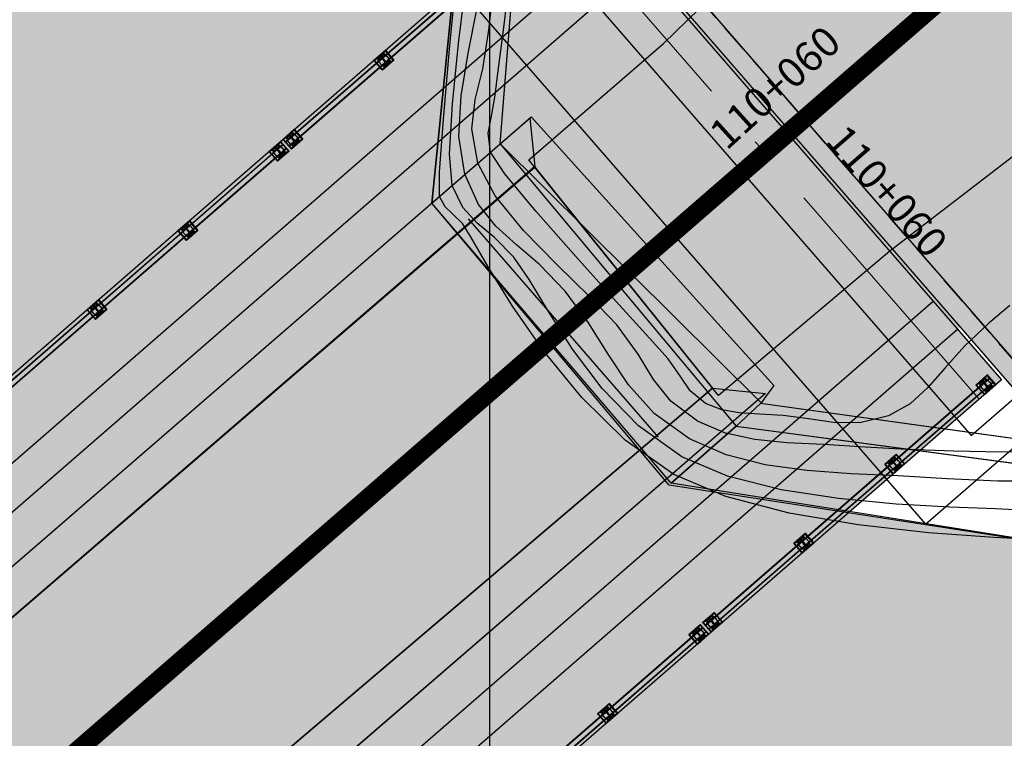
# Model space of a CAD drawing. Units: metres. Extents: x 506124 to 636270, y 8867355 to 9298828.
# Drawn here: x 506474 to 506487, y 8867700 to 8867710 of the extents above; entities that cross this region are included whole.
import ezdxf

# ---------------------------------------------------------------- set-up
doc = ezdxf.new("R2010")
doc.units = ezdxf.units.M
doc.header["$LTSCALE"] = 15
for name, pattern in [('ACAD_ISO10W100', [18, 12, -3, 0, -3]), ('CENTER', [2, 1.25, -0.25, 0.25, -0.25]), ('DASHDOT', [25.4, 12.7, -6.35, 0, -6.35]), ('DASHED', [0.75, 0.5, -0.25]), ('HIDDEN', [0.375, 0.25, -0.125])]:
    doc.linetypes.add(name, pattern=pattern)
for name, color, linetype in [('1-ESTRIBO', 4, 'Continuous'), ('1-Losa (Superestructura)', 30, 'Continuous'), ('1-Sombreasdo Solido', 254, 'Continuous'), ('21C', 1, 'Continuous'), ('_LOSA', 3, 'Continuous'), ('A-Baranda Metalica', 53, 'Continuous'), ('A-ESTRIBO', 3, 'Continuous'), ('A-Textos', 7, 'Continuous'), ('A-TEXTOS-NOTAS-INDEMAT', 7, 'Continuous'), ('AA_Borde_Rio', 150, 'Continuous'), ('AA_Carretera', 1, 'Continuous'), ('AA_EPB', 6, 'Continuous'), ('AA_EPF', 4, 'Continuous'), ('AA_Puente', 1, 'Continuous'), ('C-ROAD-STAN-MAJR', 11, 'Continuous'), ('CONCRETO', 3, 'Continuous'), ('COORD_LIN', 8, 'Continuous'), ('EJE', 8, 'DASHDOT'), ('Ejes', 1, 'DASHDOT'), ('GAP_PRESA 4609 Y BANQUETA TOTAL', 200, 'CENTER'), ('GAP_TOPO_Curva-Indice (M)', 15, 'Continuous'), ('GAP_TOPO_Curva-Intermedia (M)', 33, 'Continuous'), ('LINEA-08', 251, 'Continuous'), ('RIO', 153, 'Continuous')]:
    doc.layers.add(name, color=color, linetype=linetype)
for name, color, linetype, lineweight in [('A-fierro', 5, 'Continuous', 40), ('baranda', 3, 'Continuous', 5), ('EJE_LINEA', 1, 'Continuous', 40)]:
    doc.layers.add(name, color=color, linetype=linetype, lineweight=lineweight)
doc.layers.get('A-Textos').off()
doc.styles.add('200-NOTAS', font='romans.shx', dxfattribs={"height": 0.4})
pattern_1 = [(315, (506998.549561, 8868369.89023), (0.00441941738, 0.00441941738), [])]
pattern_2 = [(315, (507000.176215, 8868369.89023), (0.00441941738, 0.00441941738), [])]
pattern_3 = [(315, (507001.803114, 8868369.890231), (0.00441941738, 0.00441941738), [])]
pattern_4 = [(315, (507002.050719, 8868369.890252), (0.00441941738, 0.00441941738), [])]
pattern_5 = [(315, (507003.6774254, 8868369.89023), (0.00441941738, 0.00441941738), [])]
pattern_6 = [(315, (507005.3040794, 8868369.89023), (0.00441941738, 0.00441941738), [])]
pattern_7 = [(315, (507006.930978, 8868369.890231), (0.00441941738, 0.00441941738), [])]

# ---------------------------------------------------------------- blocks, each defined once
blk = doc.blocks.new('A$C14E16519')
at = {"layer": 'AA_EPB', "color": 5, "elevation": -218.199, "flags": 128}
for points in [[(23.096, 24.429), (26.369, 20.806), (26.194, 20.572), (22.675, 24.064)], [(25.857, 20.257), (31.746, 19.473), (31.829, 19.781), (26.189, 20.564)]]:
    blk.add_lwpolyline(points, close=True, dxfattribs=at)
at = {"layer": 'AA_EPF', "color": 5, "elevation": -218.199, "flags": 128}
for points in [[(21.754, 23.266), (22.675, 24.064), (23.084, 29.182), (22.771, 28.918), (22.262, 28.315)], [(22.675, 24.064), (25.857, 20.257), (24.982, 19.488), (21.754, 23.266)], [(24.982, 19.488), (25.857, 20.257), (31.746, 19.473), (31.58, 18.436)]]:
    blk.add_lwpolyline(points, close=True, dxfattribs=at)
at = {"layer": 'AA_Puente', "color": 5, "elevation": -218.199, "flags": 128}
for points in [[(23.075, 24.412), (23.144, 23.757), (14.44, 16.252), (6.043, 8.99), (5.676, 9.345)], [(23.144, 23.748), (25.539, 20.772), (16.621, 13.183), (8.566, 6.078), (6.043, 8.99), (14.44, 16.252)], [(8.981, 5.785), (8.566, 6.078), (16.621, 13.183), (25.539, 20.772), (26.254, 20.697), (17.029, 12.73)]]:
    blk.add_lwpolyline(points, close=True, dxfattribs=at)
blk = doc.blocks.new('PLANTA BARANDA')
at = {"layer": '1-Sombreasdo Solido', "linetype": 'Continuous', "lineweight": -2}
h = blk.add_hatch(dxfattribs=at)
h.set_pattern_fill('ANSI31', color=1, scale=0.0025)
h.set_pattern_definition([(44.99999999314, (133410.186995, 470145.1083785), (-0.005612660074996, 0.00561266007634), [])])
h.paths.add_polyline_path([(506937.583, 8867892.201), (506942.663, 8867892.201), (506942.663, 8867892.196), (506937.583, 8867892.196)])
h = blk.add_hatch(dxfattribs=at)
h.set_pattern_fill('ANSI31', color=1, scale=0.0025)
h.set_pattern_definition([(44.99999999314, (133415.31486, 470145.1083785), (-0.005612660074996, 0.00561266007634), [])])
h.paths.add_polyline_path([(506942.711, 8867892.201), (506947.791, 8867892.201), (506947.791, 8867892.196), (506942.711, 8867892.196)])
h = blk.add_hatch(dxfattribs=at)
h.set_pattern_fill('ANSI31', color=1, scale=0.0025)
h.set_pattern_definition([(44.99999999314, (133410.186995, 470145.0383784), (-0.005612660074996, 0.00561266007634), [])])
h.paths.add_polyline_path([(506937.583, 8867892.131), (506942.663, 8867892.131), (506942.663, 8867892.126), (506937.583, 8867892.126)])
h = blk.add_hatch(dxfattribs=at)
h.set_pattern_fill('ANSI31', color=1, scale=0.0025)
h.set_pattern_definition([(44.99999999314, (133415.31486, 470145.0383784), (-0.005612660074996, 0.00561266007634), [])])
h.paths.add_polyline_path([(506942.711, 8867892.131), (506947.791, 8867892.131), (506947.791, 8867892.126), (506942.711, 8867892.126)])
at = {"layer": 'LINEA-08'}
h = blk.add_hatch(dxfattribs=at)
h.set_pattern_fill('ANSI31', color=256, scale=0.05, angle=360, style=0)
h.set_pattern_definition([(45, (506998.549561, 8868369.89023), (-0.00441941738, 0.00441941738), [])])
h.paths.add_polyline_path([(506939.312, 8867892.21), (506939.312, 8867892.201), (506939.37, 8867892.201), (506939.37, 8867892.21)])
h.paths.add_polyline_path([(506939.302, 8867892.21), (506939.302, 8867892.201), (506939.312, 8867892.201), (506939.312, 8867892.21)])
h.paths.add_polyline_path([(506939.245, 8867892.21), (506939.245, 8867892.201), (506939.302, 8867892.201), (506939.302, 8867892.21)])
h = blk.add_hatch(dxfattribs=at)
h.set_pattern_fill('ANSI31', color=256, scale=0.05, angle=360, style=0)
h.set_pattern_definition([(45, (507000.176215, 8868369.89023), (-0.00441941738, 0.00441941738), [])])
h.paths.add_polyline_path([(506940.939, 8867892.21), (506940.939, 8867892.201), (506940.996, 8867892.201), (506940.996, 8867892.21)])
h.paths.add_polyline_path([(506940.929, 8867892.21), (506940.929, 8867892.201), (506940.939, 8867892.201), (506940.939, 8867892.21)])
h.paths.add_polyline_path([(506940.871, 8867892.21), (506940.871, 8867892.201), (506940.929, 8867892.201), (506940.929, 8867892.21)])
h = blk.add_hatch(dxfattribs=at)
h.set_pattern_fill('ANSI31', color=256, scale=0.05, angle=360, style=0)
h.set_pattern_definition([(45, (507001.803114, 8868369.890231), (-0.00441941738, 0.00441941738), [])])
h.paths.add_polyline_path([(506942.565, 8867892.21), (506942.565, 8867892.201), (506942.623, 8867892.201), (506942.623, 8867892.21)])
h.paths.add_polyline_path([(506942.556, 8867892.21), (506942.556, 8867892.201), (506942.565, 8867892.201), (506942.565, 8867892.21)])
h.paths.add_polyline_path([(506942.498, 8867892.21), (506942.498, 8867892.201), (506942.556, 8867892.201), (506942.556, 8867892.21)])
h = blk.add_hatch(dxfattribs=at)
h.set_pattern_fill('ANSI31', color=256, scale=0.05, angle=360, style=0)
h.set_pattern_definition([(45, (507002.050719, 8868369.890252), (-0.00441941738, 0.00441941738), [])])
h.paths.add_polyline_path([(506942.813, 8867892.21), (506942.813, 8867892.201), (506942.871, 8867892.201), (506942.871, 8867892.21)])
h.paths.add_polyline_path([(506942.804, 8867892.21), (506942.804, 8867892.201), (506942.813, 8867892.201), (506942.813, 8867892.21)])
h.paths.add_polyline_path([(506942.746, 8867892.21), (506942.746, 8867892.201), (506942.804, 8867892.201), (506942.804, 8867892.21)])
h = blk.add_hatch(dxfattribs=at)
h.set_pattern_fill('ANSI31', color=256, scale=0.05, angle=360, style=0)
h.set_pattern_definition([(45, (507003.6774254, 8868369.89023), (-0.00441941738, 0.00441941738), [])])
h.paths.add_polyline_path([(506944.44, 8867892.21), (506944.44, 8867892.201), (506944.497, 8867892.201), (506944.497, 8867892.21)])
h.paths.add_polyline_path([(506944.43, 8867892.21), (506944.43, 8867892.201), (506944.44, 8867892.201), (506944.44, 8867892.21)])
h.paths.add_polyline_path([(506944.372, 8867892.21), (506944.372, 8867892.201), (506944.43, 8867892.201), (506944.43, 8867892.21)])
h = blk.add_hatch(dxfattribs=at)
h.set_pattern_fill('ANSI31', color=256, scale=0.05, angle=360, style=0)
h.set_pattern_definition([(45, (507005.3040794, 8868369.89023), (-0.00441941738, 0.00441941738), [])])
h.paths.add_polyline_path([(506946.066, 8867892.21), (506946.066, 8867892.201), (506946.124, 8867892.201), (506946.124, 8867892.21)])
h.paths.add_polyline_path([(506946.057, 8867892.21), (506946.057, 8867892.201), (506946.066, 8867892.201), (506946.066, 8867892.21)])
h.paths.add_polyline_path([(506945.999, 8867892.21), (506945.999, 8867892.201), (506946.057, 8867892.201), (506946.057, 8867892.21)])
h = blk.add_hatch(dxfattribs=at)
h.set_pattern_fill('ANSI31', color=256, scale=0.05, angle=360, style=0)
h.set_pattern_definition([(45, (507006.930978, 8868369.890231), (-0.00441941738, 0.00441941738), [])])
h.paths.add_polyline_path([(506947.693, 8867892.21), (506947.693, 8867892.201), (506947.751, 8867892.201), (506947.751, 8867892.21)])
h.paths.add_polyline_path([(506947.684, 8867892.21), (506947.684, 8867892.201), (506947.693, 8867892.201), (506947.693, 8867892.21)])
h.paths.add_polyline_path([(506947.626, 8867892.21), (506947.626, 8867892.201), (506947.684, 8867892.201), (506947.684, 8867892.21)])
h = blk.add_hatch(dxfattribs=at)
h.set_pattern_fill('ANSI31', color=256, scale=0.05, angle=270, style=0)
h.set_pattern_definition(pattern_1)
h.paths.add_polyline_path([(506939.367, 8867892.116), (506939.358, 8867892.126), (506939.312, 8867892.126), (506939.312, 8867892.116)])
h.paths.add_polyline_path([(506939.312, 8867892.116), (506939.312, 8867892.126), (506939.302, 8867892.126), (506939.302, 8867892.116)])
h.paths.add_polyline_path([(506939.302, 8867892.116), (506939.302, 8867892.126), (506939.245, 8867892.126), (506939.245, 8867892.116)])
h = blk.add_hatch(dxfattribs=at)
h.set_pattern_fill('ANSI31', color=256, scale=0.05, angle=270, style=0)
h.set_pattern_definition(pattern_1)
h.paths.add_polyline_path([(506939.37, 8867892.126), (506939.358, 8867892.126), (506939.367, 8867892.116), (506939.37, 8867892.116)])
h = blk.add_hatch(dxfattribs=at)
h.set_pattern_fill('ANSI31', color=256, scale=0.05, angle=270, style=0)
h.set_pattern_definition(pattern_2)
h.paths.add_polyline_path([(506940.994, 8867892.116), (506940.985, 8867892.126), (506940.939, 8867892.126), (506940.939, 8867892.116)])
h.paths.add_polyline_path([(506940.939, 8867892.116), (506940.939, 8867892.126), (506940.929, 8867892.126), (506940.929, 8867892.116)])
h.paths.add_polyline_path([(506940.929, 8867892.116), (506940.929, 8867892.126), (506940.871, 8867892.126), (506940.871, 8867892.116)])
h = blk.add_hatch(dxfattribs=at)
h.set_pattern_fill('ANSI31', color=256, scale=0.05, angle=270, style=0)
h.set_pattern_definition(pattern_2)
h.paths.add_polyline_path([(506940.996, 8867892.126), (506940.985, 8867892.126), (506940.994, 8867892.116), (506940.996, 8867892.116)])
h = blk.add_hatch(dxfattribs=at)
h.set_pattern_fill('ANSI31', color=256, scale=0.05, angle=270, style=0)
h.set_pattern_definition(pattern_3)
h.paths.add_polyline_path([(506942.621, 8867892.116), (506942.612, 8867892.126), (506942.565, 8867892.126), (506942.565, 8867892.116)])
h.paths.add_polyline_path([(506942.565, 8867892.116), (506942.565, 8867892.126), (506942.556, 8867892.126), (506942.556, 8867892.116)])
h.paths.add_polyline_path([(506942.556, 8867892.116), (506942.556, 8867892.126), (506942.498, 8867892.126), (506942.498, 8867892.116)])
h = blk.add_hatch(dxfattribs=at)
h.set_pattern_fill('ANSI31', color=256, scale=0.05, angle=270, style=0)
h.set_pattern_definition(pattern_3)
h.paths.add_polyline_path([(506942.623, 8867892.126), (506942.612, 8867892.126), (506942.621, 8867892.116), (506942.623, 8867892.116)])
h = blk.add_hatch(dxfattribs=at)
h.set_pattern_fill('ANSI31', color=256, scale=0.05, angle=270, style=0)
h.set_pattern_definition(pattern_4)
h.paths.add_polyline_path([(506942.868, 8867892.116), (506942.859, 8867892.126), (506942.813, 8867892.126), (506942.813, 8867892.116)])
h.paths.add_polyline_path([(506942.813, 8867892.116), (506942.813, 8867892.126), (506942.804, 8867892.126), (506942.804, 8867892.116)])
h.paths.add_polyline_path([(506942.804, 8867892.116), (506942.804, 8867892.126), (506942.746, 8867892.126), (506942.746, 8867892.116)])
h = blk.add_hatch(dxfattribs=at)
h.set_pattern_fill('ANSI31', color=256, scale=0.05, angle=270, style=0)
h.set_pattern_definition(pattern_4)
h.paths.add_polyline_path([(506942.871, 8867892.126), (506942.859, 8867892.126), (506942.868, 8867892.116), (506942.871, 8867892.116)])
h = blk.add_hatch(dxfattribs=at)
h.set_pattern_fill('ANSI31', color=256, scale=0.05, angle=270, style=0)
h.set_pattern_definition(pattern_5)
h.paths.add_polyline_path([(506944.495, 8867892.116), (506944.486, 8867892.126), (506944.44, 8867892.126), (506944.44, 8867892.116)])
h.paths.add_polyline_path([(506944.44, 8867892.116), (506944.44, 8867892.126), (506944.43, 8867892.126), (506944.43, 8867892.116)])
h.paths.add_polyline_path([(506944.43, 8867892.116), (506944.43, 8867892.126), (506944.372, 8867892.126), (506944.372, 8867892.116)])
h = blk.add_hatch(dxfattribs=at)
h.set_pattern_fill('ANSI31', color=256, scale=0.05, angle=270, style=0)
h.set_pattern_definition(pattern_5)
h.paths.add_polyline_path([(506944.497, 8867892.126), (506944.486, 8867892.126), (506944.495, 8867892.116), (506944.497, 8867892.116)])
h = blk.add_hatch(dxfattribs=at)
h.set_pattern_fill('ANSI31', color=256, scale=0.05, angle=270, style=0)
h.set_pattern_definition(pattern_6)
h.paths.add_polyline_path([(506946.122, 8867892.116), (506946.113, 8867892.126), (506946.066, 8867892.126), (506946.066, 8867892.116)])
h.paths.add_polyline_path([(506946.066, 8867892.116), (506946.066, 8867892.126), (506946.057, 8867892.126), (506946.057, 8867892.116)])
h.paths.add_polyline_path([(506946.057, 8867892.116), (506946.057, 8867892.126), (506945.999, 8867892.126), (506945.999, 8867892.116)])
h = blk.add_hatch(dxfattribs=at)
h.set_pattern_fill('ANSI31', color=256, scale=0.05, angle=270, style=0)
h.set_pattern_definition(pattern_6)
h.paths.add_polyline_path([(506946.124, 8867892.126), (506946.113, 8867892.126), (506946.122, 8867892.116), (506946.124, 8867892.116)])
h = blk.add_hatch(dxfattribs=at)
h.set_pattern_fill('ANSI31', color=256, scale=0.05, angle=270, style=0)
h.set_pattern_definition(pattern_7)
h.paths.add_polyline_path([(506947.749, 8867892.116), (506947.74, 8867892.126), (506947.693, 8867892.126), (506947.693, 8867892.116)])
h.paths.add_polyline_path([(506947.693, 8867892.116), (506947.693, 8867892.126), (506947.684, 8867892.126), (506947.684, 8867892.116)])
h.paths.add_polyline_path([(506947.684, 8867892.116), (506947.684, 8867892.126), (506947.626, 8867892.126), (506947.626, 8867892.116)])
h = blk.add_hatch(dxfattribs=at)
h.set_pattern_fill('ANSI31', color=256, scale=0.05, angle=270, style=0)
h.set_pattern_definition(pattern_7)
h.paths.add_polyline_path([(506947.751, 8867892.126), (506947.74, 8867892.126), (506947.749, 8867892.116), (506947.751, 8867892.116)])
at = {"layer": '21C'}
for p, q in [((506939.27, 8867892.218, -2799.415), (506939.25, 8867892.218, -2799.415)), ((506939.26, 8867892.228, -2799.415), (506939.26, 8867892.208, -2799.415)), ((506939.37, 8867892.218, -2799.415), (506939.35, 8867892.218, -2799.415)), ((506939.36, 8867892.228, -2799.415), (506939.36, 8867892.208, -2799.415)), ((506940.896, 8867892.218, -2799.415), (506940.876, 8867892.218, -2799.415)), ((506940.886, 8867892.228, -2799.415), (506940.886, 8867892.208, -2799.415)), ((506940.996, 8867892.218, -2799.415), (506940.976, 8867892.218, -2799.415)), ((506940.986, 8867892.228, -2799.415), (506940.986, 8867892.208, -2799.415)), ((506942.523, 8867892.218), (506942.503, 8867892.218)), ((506942.513, 8867892.228), (506942.513, 8867892.208)), ((506942.623, 8867892.218), (506942.603, 8867892.218)), ((506942.613, 8867892.228), (506942.613, 8867892.208)), ((506942.771, 8867892.218), (506942.751, 8867892.218)), ((506942.761, 8867892.228), (506942.761, 8867892.208)), ((506942.871, 8867892.218), (506942.851, 8867892.218)), ((506942.861, 8867892.228), (506942.861, 8867892.208)), ((506944.397, 8867892.218, -2799.415), (506944.378, 8867892.218, -2799.415)), ((506944.388, 8867892.228, -2799.415), (506944.388, 8867892.208, -2799.415)), ((506944.497, 8867892.218, -2799.415), (506944.478, 8867892.218, -2799.415)), ((506944.488, 8867892.228, -2799.415), (506944.488, 8867892.208, -2799.415)), ((506946.024, 8867892.218, -2799.415), (506946.004, 8867892.218, -2799.415)), ((506946.014, 8867892.228, -2799.415), (506946.014, 8867892.208, -2799.415)), ((506946.124, 8867892.218, -2799.415), (506946.104, 8867892.218, -2799.415)), ((506946.114, 8867892.228, -2799.415), (506946.114, 8867892.208, -2799.415)), ((506947.651, 8867892.218), (506947.631, 8867892.218)), ((506947.641, 8867892.228), (506947.641, 8867892.208)), ((506947.751, 8867892.218), (506947.731, 8867892.218)), ((506947.741, 8867892.228), (506947.741, 8867892.208)), ((506939.27, 8867892.108, -2799.415), (506939.25, 8867892.108, -2799.415)), ((506939.26, 8867892.118, -2799.415), (506939.26, 8867892.098, -2799.415)), ((506939.37, 8867892.108, -2799.415), (506939.35, 8867892.108, -2799.415)), ((506939.36, 8867892.118, -2799.415), (506939.36, 8867892.098, -2799.415)), ((506940.896, 8867892.108, -2799.415), (506940.876, 8867892.108, -2799.415)), ((506940.886, 8867892.118, -2799.415), (506940.886, 8867892.098, -2799.415)), ((506940.996, 8867892.108, -2799.415), (506940.976, 8867892.108, -2799.415)), ((506940.986, 8867892.118, -2799.415), (506940.986, 8867892.098, -2799.415)), ((506942.523, 8867892.108), (506942.503, 8867892.108)), ((506942.513, 8867892.118), (506942.513, 8867892.098)), ((506942.623, 8867892.108), (506942.603, 8867892.108)), ((506942.613, 8867892.118), (506942.613, 8867892.098)), ((506942.771, 8867892.108), (506942.751, 8867892.108)), ((506942.761, 8867892.118), (506942.761, 8867892.098)), ((506942.871, 8867892.108), (506942.851, 8867892.108)), ((506942.861, 8867892.118), (506942.861, 8867892.098)), ((506944.397, 8867892.108, -2799.415), (506944.378, 8867892.108, -2799.415)), ((506944.388, 8867892.118, -2799.415), (506944.388, 8867892.098, -2799.415)), ((506944.497, 8867892.108, -2799.415), (506944.478, 8867892.108, -2799.415)), ((506944.488, 8867892.118, -2799.415), (506944.488, 8867892.098, -2799.415)), ((506946.024, 8867892.108, -2799.415), (506946.004, 8867892.108, -2799.415)), ((506946.014, 8867892.118, -2799.415), (506946.014, 8867892.098, -2799.415)), ((506946.124, 8867892.108, -2799.415), (506946.104, 8867892.108, -2799.415)), ((506946.114, 8867892.118, -2799.415), (506946.114, 8867892.098, -2799.415)), ((506947.651, 8867892.108), (506947.631, 8867892.108)), ((506947.641, 8867892.118), (506947.641, 8867892.098)), ((506947.751, 8867892.108), (506947.731, 8867892.108)), ((506947.741, 8867892.118), (506947.741, 8867892.098))]:
    blk.add_line(p, q, dxfattribs=at)
for centre in [(506939.26, 8867892.218, -2799.415), (506939.36, 8867892.218, -2799.415), (506940.886, 8867892.218, -2799.415), (506940.986, 8867892.218, -2799.415), (506942.513, 8867892.218), (506942.613, 8867892.218), (506942.761, 8867892.218), (506942.861, 8867892.218), (506944.388, 8867892.218, -2799.415), (506944.488, 8867892.218, -2799.415), (506946.014, 8867892.218, -2799.415), (506946.114, 8867892.218, -2799.415), (506947.641, 8867892.218), (506947.741, 8867892.218), (506939.26, 8867892.108, -2799.415), (506939.36, 8867892.108, -2799.415), (506940.886, 8867892.108, -2799.415), (506940.986, 8867892.108, -2799.415), (506942.513, 8867892.108), (506942.613, 8867892.108), (506942.761, 8867892.108), (506942.861, 8867892.108), (506944.388, 8867892.108, -2799.415), (506944.488, 8867892.108, -2799.415), (506946.014, 8867892.108, -2799.415), (506946.114, 8867892.108, -2799.415), (506947.641, 8867892.108), (506947.741, 8867892.108)]:
    blk.add_circle(centre, 0.00625, dxfattribs=at)
at = {"layer": 'A-Baranda Metalica', "color": 1}
for p, q in [((506937.583, 8867892.201), (506942.663, 8867892.201)), ((506937.583, 8867892.196), (506942.663, 8867892.196)), ((506942.711, 8867892.201), (506947.791, 8867892.201)), ((506942.711, 8867892.196), (506947.791, 8867892.196)), ((506937.583, 8867892.131), (506942.663, 8867892.131)), ((506937.583, 8867892.126), (506942.663, 8867892.126)), ((506942.711, 8867892.131), (506947.791, 8867892.131)), ((506942.711, 8867892.126), (506947.791, 8867892.126))]:
    blk.add_line(p, q, dxfattribs=at)
at = {"layer": 'A-Baranda Metalica', "ltscale": 0.1}
for p, q in [((506939.245, 8867892.21, -2799.415), (506939.375, 8867892.21, -2799.415)), ((506940.871, 8867892.21, -2799.415), (506941.001, 8867892.21, -2799.415)), ((506942.498, 8867892.21), (506942.628, 8867892.21)), ((506942.746, 8867892.21), (506942.876, 8867892.21)), ((506944.372, 8867892.21, -2799.415), (506944.503, 8867892.21, -2799.415)), ((506945.999, 8867892.21, -2799.415), (506946.129, 8867892.21, -2799.415)), ((506947.626, 8867892.21), (506947.756, 8867892.21)), ((506939.245, 8867892.116, -2799.415), (506939.375, 8867892.116, -2799.415)), ((506940.871, 8867892.116, -2799.415), (506941.001, 8867892.116, -2799.415)), ((506942.498, 8867892.116), (506942.628, 8867892.116)), ((506942.746, 8867892.116), (506942.876, 8867892.116)), ((506944.372, 8867892.116, -2799.415), (506944.503, 8867892.116, -2799.415)), ((506945.999, 8867892.116, -2799.415), (506946.129, 8867892.116, -2799.415)), ((506947.626, 8867892.116), (506947.756, 8867892.116))]:
    blk.add_line(p, q, dxfattribs=at)
at = {"layer": 'A-Baranda Metalica', "ltscale": 0.1, "elevation": -2799.415}
for points in [[(506939.245, 8867892.116), (506939.245, 8867892.21)], [(506939.375, 8867892.116), (506939.375, 8867892.21)], [(506940.871, 8867892.116), (506940.871, 8867892.21)], [(506941.001, 8867892.116), (506941.001, 8867892.21)], [(506944.372, 8867892.116), (506944.372, 8867892.21)], [(506944.503, 8867892.116), (506944.503, 8867892.21)], [(506945.999, 8867892.116), (506945.999, 8867892.21)], [(506946.129, 8867892.116), (506946.129, 8867892.21)]]:
    blk.add_lwpolyline(points, dxfattribs=at)
for points in [[(506939.247, 8867892.229), (506939.247, 8867892.238), (506939.372, 8867892.238), (506939.372, 8867892.229)], [(506939.305, 8867892.098), (506939.305, 8867892.229), (506939.314, 8867892.229), (506939.314, 8867892.098)], [(506940.874, 8867892.229), (506940.874, 8867892.238), (506940.999, 8867892.238), (506940.999, 8867892.229)], [(506940.932, 8867892.098), (506940.932, 8867892.229), (506940.941, 8867892.229), (506940.941, 8867892.098)], [(506944.375, 8867892.229), (506944.375, 8867892.238), (506944.5, 8867892.238), (506944.5, 8867892.229)], [(506944.433, 8867892.098), (506944.433, 8867892.229), (506944.442, 8867892.229), (506944.442, 8867892.098)], [(506946.002, 8867892.229), (506946.002, 8867892.238), (506946.127, 8867892.238), (506946.127, 8867892.229)], [(506946.059, 8867892.098), (506946.059, 8867892.229), (506946.069, 8867892.229), (506946.069, 8867892.098)], [(506939.247, 8867892.088), (506939.247, 8867892.098), (506939.372, 8867892.098), (506939.372, 8867892.088)], [(506940.874, 8867892.088), (506940.874, 8867892.098), (506940.999, 8867892.098), (506940.999, 8867892.088)], [(506944.375, 8867892.088), (506944.375, 8867892.098), (506944.5, 8867892.098), (506944.5, 8867892.088)], [(506946.002, 8867892.088), (506946.002, 8867892.098), (506946.127, 8867892.098), (506946.127, 8867892.088)]]:
    blk.add_lwpolyline(points, close=True, dxfattribs=at)
at = {"layer": 'A-Baranda Metalica', "ltscale": 0.1}
for points in [[(506942.498, 8867892.116), (506942.498, 8867892.21)], [(506942.628, 8867892.116), (506942.628, 8867892.21)], [(506942.746, 8867892.116), (506942.746, 8867892.21)], [(506942.876, 8867892.116), (506942.876, 8867892.21)], [(506947.626, 8867892.116), (506947.626, 8867892.21)], [(506947.756, 8867892.116), (506947.756, 8867892.21)]]:
    blk.add_lwpolyline(points, dxfattribs=at)
for points in [[(506942.501, 8867892.229), (506942.501, 8867892.238), (506942.626, 8867892.238), (506942.626, 8867892.229)], [(506942.558, 8867892.098), (506942.558, 8867892.229), (506942.568, 8867892.229), (506942.568, 8867892.098)], [(506942.748, 8867892.229), (506942.748, 8867892.238), (506942.873, 8867892.238), (506942.873, 8867892.229)], [(506942.806, 8867892.098), (506942.806, 8867892.229), (506942.816, 8867892.229), (506942.816, 8867892.098)], [(506947.629, 8867892.229), (506947.629, 8867892.238), (506947.754, 8867892.238), (506947.754, 8867892.229)], [(506947.686, 8867892.098), (506947.686, 8867892.229), (506947.696, 8867892.229), (506947.696, 8867892.098)], [(506942.501, 8867892.088), (506942.501, 8867892.098), (506942.626, 8867892.098), (506942.626, 8867892.088)], [(506942.748, 8867892.088), (506942.748, 8867892.098), (506942.873, 8867892.098), (506942.873, 8867892.088)], [(506947.629, 8867892.088), (506947.629, 8867892.098), (506947.754, 8867892.098), (506947.754, 8867892.088)]]:
    blk.add_lwpolyline(points, close=True, dxfattribs=at)
at = {"layer": 'A-fierro', "elevation": -2799.415}
for points in [[(506939.21, 8867892.078), (506939.41, 8867892.078), (506939.41, 8867892.248), (506939.41, 8867892.078), (506939.41, 8867892.248), (506939.21, 8867892.248)], [(506940.836, 8867892.078), (506941.036, 8867892.078), (506941.036, 8867892.248), (506941.036, 8867892.078), (506941.036, 8867892.248), (506940.836, 8867892.248)], [(506944.338, 8867892.078), (506944.538, 8867892.078), (506944.538, 8867892.248), (506944.538, 8867892.078), (506944.538, 8867892.248), (506944.338, 8867892.248)], [(506945.964, 8867892.078), (506946.164, 8867892.078), (506946.164, 8867892.248), (506946.164, 8867892.078), (506946.164, 8867892.248), (506945.964, 8867892.248)]]:
    blk.add_lwpolyline(points, close=True, dxfattribs=at)
at = {"layer": 'A-fierro'}
for points in [[(506942.463, 8867892.078), (506942.663, 8867892.078), (506942.663, 8867892.248), (506942.663, 8867892.078), (506942.663, 8867892.248), (506942.463, 8867892.248)], [(506942.711, 8867892.078), (506942.911, 8867892.078), (506942.911, 8867892.248), (506942.911, 8867892.078), (506942.911, 8867892.248), (506942.711, 8867892.248)], [(506947.591, 8867892.078), (506947.791, 8867892.078), (506947.791, 8867892.248), (506947.791, 8867892.078), (506947.791, 8867892.248), (506947.591, 8867892.248)]]:
    blk.add_lwpolyline(points, close=True, dxfattribs=at)
at = {"layer": 'Ejes', "ltscale": 0.005}
for p, q in [((506939.31, 8867892.248, -2799.415), (506939.31, 8867892.078, -2799.415)), ((506940.936, 8867892.248, -2799.415), (506940.936, 8867892.078, -2799.415)), ((506942.563, 8867892.248), (506942.563, 8867892.078)), ((506942.811, 8867892.248), (506942.811, 8867892.078)), ((506944.438, 8867892.248, -2799.415), (506944.438, 8867892.078, -2799.415)), ((506946.064, 8867892.248, -2799.415), (506946.064, 8867892.078, -2799.415)), ((506947.691, 8867892.248), (506947.691, 8867892.078))]:
    blk.add_line(p, q, dxfattribs=at)

msp = doc.modelspace()

# ---------------------------------------------------------------- hatches: boundary and pattern name
at = {"layer": '_LOSA'}
h = msp.add_hatch(color=153, dxfattribs=at)
h.dxf.hatch_style = 1
h.paths.add_polyline_path([(506458.2079, 8867692.1613), (506461.4161, 8867694.9494), (506467.5622, 8867687.8767), (506464.6003, 8867684.541), (506464.376, 8867684.7402), (506467.1964, 8867687.9165), (506461.4238, 8867694.5587), (506458.4047, 8867691.9348)])
h.paths.add_polyline_path([(506484.1726, 8867714.7266), (506480.9648, 8867711.9387), (506487.1309, 8867704.8437), (506490.3387, 8867707.6315), (506490.1419, 8867707.858), (506487.1228, 8867705.2341), (506481.3503, 8867711.8762), (506484.3694, 8867714.5001)])
h = msp.add_hatch(color=57, dxfattribs=at)
h.dxf.hatch_style = 1
h.paths.add_polyline_path([(506484.3825, 8867714.485), (506490.1288, 8867707.8731), (506487.1097, 8867705.2492), (506481.3634, 8867711.8612)])
h.paths.add_polyline_path([(506467.1794, 8867687.9351), (506464.5021, 8867684.9197), (506458.4211, 8867691.9159), (506461.4402, 8867694.5399)])
h = msp.add_hatch(color=253, dxfattribs=at)
h.dxf.hatch_style = 1
h.paths.add_polyline_path([(506481.7144, 8867711.0003), (506481.124, 8867711.6797), (506461.6505, 8867694.7557), (506462.2409, 8867694.0764)])
h = msp.add_hatch(color=251, dxfattribs=at)
h.dxf.hatch_style = 1
h.paths.add_polyline_path([(506482.0424, 8867710.6229), (506481.7144, 8867711.0003), (506462.2409, 8867694.0764), (506462.5689, 8867693.699)])
h = msp.add_hatch(color=253, dxfattribs=at)
h.dxf.hatch_style = 1
h.paths.add_polyline_path([(506485.9782, 8867706.0942), (506482.0424, 8867710.6229), (506462.5689, 8867693.699), (506466.5047, 8867689.1702)])
h = msp.add_hatch(color=251, dxfattribs=at)
h.dxf.hatch_style = 1
h.paths.add_polyline_path([(506486.3062, 8867705.7168), (506485.9782, 8867706.0942), (506466.5047, 8867689.1702), (506466.8326, 8867688.7928)])
h = msp.add_hatch(color=253, dxfattribs=at)
h.dxf.hatch_style = 1
h.paths.add_polyline_path([(506486.8966, 8867705.0375), (506486.3062, 8867705.7168), (506466.8326, 8867688.7928), (506467.423, 8867688.1135)])
at = {"layer": 'CONCRETO', "linetype": 'Continuous'}
h = msp.add_hatch(color=253, dxfattribs=at)
h.dxf.hatch_style = 1
h.paths.add_polyline_path([(506545.0884, 8867727.92), (506522.1615, 8867731.0387, 0.2159307), (506495.6712, 8867723.1298), (506461.8891, 8867693.7707, 0.4901262), (506463.9721, 8867656.6811), (506490.6334, 8867638.3133, -0.5505757), (506487.8965, 8867568.2315), (506491.4062, 8867562.1749, 0.5505757), (506494.6047, 8867644.0777), (506467.9434, 8867662.4455, -0.4901262), (506466.4809, 8867688.4871), (506500.263, 8867717.8463, -0.2159307), (506521.218, 8867724.1026), (506544.1449, 8867720.9839)])
at = {"layer": 'RIO', "linetype": 'Continuous'}
h = msp.add_hatch(dxfattribs=at)
h.set_pattern_fill('DOTS', color=256, scale=0.15)
h.set_pattern_definition([(314.20686, (506388.48858, 8867721.91083), (0.2537109, 0.08068564), [0, -0.238125])])
h.paths.add_polyline_path([(506619.9733, 8867644.835), (506605.4889, 8867648.3062), (506587.4001, 8867653.9848), (506572.3046, 8867657.1645), (506562.1374, 8867658.9341), (506549.748, 8867659.603), (506537.5978, 8867662.7307), (506518.8986, 8867670.8543), (506512.8234, 8867672.668), (506505.8396, 8867686.3074), (506501.0848, 8867690.5372), (506492.2158, 8867700.2716), (506489.0409, 8867702.5904), (506482.4145, 8867703.6169), (506479.2149, 8867707.4201), (506479.7226, 8867712.4688), (506475.0935, 8867721.801), (506472.2976, 8867729.0154), (506468.9222, 8867750.6087), (506458.5638, 8867770.0122), (506453.8504, 8867778.2423), (506453.3084, 8867784.0471), (506450.8071, 8867789.4735), (506448.2432, 8867794.9774), (506445.7143, 8867797.9147), (506440.7546, 8867803.0456), (506433.9228, 8867812.5165), (506421.8533, 8867827.3241), (506411.5829, 8867836.056), (506404.947, 8867845.1539), (506387.3681, 8867856.5316), (506371.6389, 8867864.69), (506352.7523, 8867884.0423), (506325.2057, 8867897.385), (506311.3133, 8867903.0382), (506291.7179, 8867897.5604), (506284.4392, 8867895.3389), (506275.5325, 8867891.8034), (506248.887, 8867875.9872), (506241.923, 8867876.8858), (506215.9088, 8867877.5624), (506214.6297, 8867861.6579), (506242.656, 8867861.7584), (506254.8943, 8867863.734), (506264.9924, 8867864.5218), (506284.4802, 8867869.9573), (506297.5804, 8867872.3805), (506306.1024, 8867877.3055), (506318.3516, 8867883.474), (506326.5651, 8867881.6751), (506336.3215, 8867876.5649), (506347.9978, 8867866.4862), (506358.8722, 8867858.9933), (506373.6242, 8867849.8386), (506391.0721, 8867840.19), (506397.9371, 8867830.1148), (506406.7036, 8867817.0047), (506418.9263, 8867803.8162), (506422.4399, 8867790.1023), (506426.3799, 8867783.5488), (506433.308, 8867774.089), (506438.5542, 8867757.2044), (506448.1048, 8867737.8403), (506450.6912, 8867725.3261), (506454.6672, 8867715.6299), (506458.1285, 8867707.4191), (506459.7031, 8867699.8863), (506464.0083, 8867694.3555), (506467.5433, 8867690.7428), (506470.1917, 8867685.2882), (506480.5045, 8867669.0356), (506486.0054, 8867667.0162), (506499.3733, 8867658.4582), (506529.7823, 8867639.1839), (506559.6201, 8867621.1977), (506571.9422, 8867619.9569), (506589.4524, 8867619.5854), (506593.3727, 8867621.1583), (506601.617, 8867621.431), (506605.878, 8867621.3209), (506611.4463, 8867619.4719), (506620.572, 8867614.2307), (506627.8198, 8867607.2017), (506638.1113, 8867593.3403), (506642.9096, 8867585.8667), (506651.9543, 8867577.1628), (506664.8754, 8867566.4003), (506681.031, 8867551.438), (506690.1304, 8867541.181), (506714.1054, 8867527.4464), (506731.5877, 8867522.9038), (506745.3068, 8867515.4625), (506750.8835, 8867510.7616), (506785.5743, 8867522.2135), (506777.2539, 8867528.4757), (506760.5167, 8867540.1307), (506746.1439, 8867546.2063), (506731.0932, 8867551.9883), (506720.2836, 8867553.7616), (506713.5315, 8867555.8065), (506706.5319, 8867561.16), (506694.2185, 8867577.9354), (506680.452, 8867585.6497), (506669.7735, 8867600.1051), (506642.1215, 8867635.761), (506628.0652, 8867642.7438)])

# ---------------------------------------------------------------- linework, layer by layer
msp.add_line((506484.3976, 8867708.8276), (506484.5288, 8867708.6767))
at = {"color": 4}
msp.add_line((506485.0096, 8867703.3976), (506478.3891, 8867697.6439), dxfattribs=at)
at = {"layer": '1-ESTRIBO', "linetype": 'Continuous', "flags": 128}
for points in [[(506485.8738, 8867703.0888), (506490.4025, 8867707.0246), (506483.5805, 8867714.8744), (506479.0517, 8867710.9386), (506485.8738, 8867703.0888)], [(506480.9648, 8867711.9387), (506484.1726, 8867714.7266), (506484.3694, 8867714.5001), (506481.3503, 8867711.8762), (506487.1228, 8867705.2341), (506490.1419, 8867707.858), (506490.3387, 8867707.6315), (506487.1309, 8867704.8437), (506480.9648, 8867711.9387)], [(506480.9648, 8867711.9387), (506480.3232, 8867711.3811), (506486.4893, 8867704.2861), (506487.1309, 8867704.8437)]]:
    msp.add_lwpolyline(points, dxfattribs=at)
at = {"layer": '1-Losa (Superestructura)', "linetype": 'HIDDEN', "ltscale": 0.1}
msp.add_lwpolyline([(506490.1288, 8867707.8731), (506487.1097, 8867705.2492), (506481.3634, 8867711.8612), (506484.3825, 8867714.485)], close=True, dxfattribs=at)
at = {"layer": 'A-ESTRIBO', "ltscale": 0.01}
for points in [[(506480.9912, 8867705.7347), (506479.712, 8867707.2065)], [(506480.9912, 8867705.7347), (506482.2703, 8867704.2629)]]:
    msp.add_lwpolyline(points, dxfattribs=at)
at = {"layer": 'AA_Borde_Rio', "flags": 128}
msp.add_lwpolyline([(506549.748, 8867659.603), (506537.5978, 8867662.7307), (506518.8986, 8867670.8543), (506512.8234, 8867672.668), (506505.8396, 8867686.3074), (506501.0848, 8867690.5372), (506492.2158, 8867700.2716), (506489.0409, 8867702.5904), (506482.4145, 8867703.6169), (506479.2149, 8867707.4201), (506479.7226, 8867712.4688), (506475.0935, 8867721.801), (506472.2976, 8867729.0154), (506468.9222, 8867750.6087), (506458.5638, 8867770.0122), (506453.8504, 8867778.2423), (506453.3084, 8867784.0471), (506450.8071, 8867789.4735), (506448.2432, 8867794.9774), (506445.7143, 8867797.9147), (506440.7546, 8867803.0456), (506433.9228, 8867812.5165), (506421.8533, 8867827.3241)], dxfattribs=at)
at = {"layer": 'AA_Carretera'}
for p, q in [((506482.3413, 8867709.5717, -218.199), (506491.6349, 8867718.6515, -218.199)), ((506494.9092, 8867714.0775, -218.199), (506485.3914, 8867706.7732, -218.199)), ((506480.5229, 8867708.0035, -218.199), (506482.3413, 8867709.5717, -218.199)), ((506483.0807, 8867704.8255, -218.199), (506480.5229, 8867708.0035, -218.199)), ((506485.3914, 8867706.7732, -218.199), (506483.0807, 8867704.8255, -218.199))]:
    msp.add_line(p, q, dxfattribs=at)
at = {"layer": 'AA_EPB'}
for p, q in [((506480.1364, 8867708.2185, -218.199), (506480.5567, 8867708.5833, -218.199)), ((506480.5567, 8867708.5833, -218.199), (506483.8298, 8867704.9602, -218.199)), ((506483.6554, 8867704.7262, -218.199), (506480.1364, 8867708.2185, -218.199)), ((506483.8298, 8867704.9602, -218.199), (506483.6554, 8867704.7262, -218.199)), ((506483.6498, 8867704.7179, -218.199), (506483.3184, 8867704.4115, -218.199)), ((506489.2904, 8867703.9352, -218.199), (506483.6498, 8867704.7179, -218.199)), ((506483.3184, 8867704.4115, -218.199), (506489.2071, 8867703.6267, -218.199))]:
    msp.add_line(p, q, dxfattribs=at)
at = {"layer": 'AA_EPF'}
for p, q in [((506480.1364, 8867708.2185, -218.199), (506480.5452, 8867713.3366, -218.199)), ((506479.7226, 8867712.4688, -218.199), (506479.2149, 8867707.4201, -218.199)), ((506479.2149, 8867707.4201, -218.199), (506480.1364, 8867708.2185, -218.199)), ((506479.2149, 8867707.4201, -218.199), (506480.1364, 8867708.2185, -218.199)), ((506480.1364, 8867708.2185, -218.199), (506483.3184, 8867704.4115, -218.199)), ((506482.4427, 8867703.6426, -218.199), (506479.2149, 8867707.4201, -218.199)), ((506483.3184, 8867704.4115, -218.199), (506482.4427, 8867703.6426, -218.199)), ((506482.4427, 8867703.6426, -218.199), (506483.3184, 8867704.4115, -218.199)), ((506483.3184, 8867704.4115, -218.199), (506489.2071, 8867703.6267, -218.199)), ((506489.0409, 8867702.5904, -218.199), (506482.4427, 8867703.6426, -218.199))]:
    msp.add_line(p, q, dxfattribs=at)
at = {"layer": 'AA_Puente'}
for p, q in [((506463.1373, 8867693.499, -218.199), (506480.536, 8867708.5665, -218.199)), ((506480.536, 8867708.5665, -218.199), (506480.6047, 8867707.911, -218.199)), ((506480.6047, 8867707.911, -218.199), (506471.9014, 8867700.4058, -218.199)), ((506471.9014, 8867700.4058, -218.199), (506480.6047, 8867707.9018, -218.199)), ((506480.6047, 8867707.9018, -218.199), (506482.9999, 8867704.9258, -218.199)), ((506474.0821, 8867697.3372, -218.199), (506482.9999, 8867704.9258, -218.199)), ((506482.9999, 8867704.9258, -218.199), (506474.0821, 8867697.3372, -218.199)), ((506483.715, 8867704.8513, -218.199), (506474.4904, 8867696.8845, -218.199)), ((506482.9999, 8867704.9258, -218.199), (506483.715, 8867704.8513, -218.199))]:
    msp.add_line(p, q, dxfattribs=at)
at = {"layer": 'CONCRETO'}
for p, q in [((506481.124, 8867711.6797), (506461.6505, 8867694.7557)), ((506481.124, 8867711.6797), (506486.8966, 8867705.0375)), ((506481.7144, 8867711.0003), (506462.2409, 8867694.0764)), ((506482.0424, 8867710.6229), (506462.5689, 8867693.699)), ((506485.9782, 8867706.0942), (506466.5047, 8867689.1702)), ((506486.3062, 8867705.7168), (506466.8326, 8867688.7928)), ((506486.8966, 8867705.0375), (506467.423, 8867688.1135))]:
    msp.add_line(p, q, dxfattribs=at)
at = {"layer": 'COORD_LIN', "linetype": 'Continuous'}
msp.add_line((506480, 8867620), (506480, 8867800), dxfattribs=at)
at = {"layer": 'EJE', "linetype": 'DASHDOT', "lineweight": 0, "ltscale": 0.001}
for p, q in [((506485.1048, 8867709.3097), (506480.9534, 8867705.7019)), ((506484.7371, 8867708.9902), (506480.6892, 8867705.4723))]:
    msp.add_line(p, q, dxfattribs=at)
at = {"layer": 'EJE_LINEA', "linetype": 'ACAD_ISO10W100', "lineweight": 5, "ltscale": 0.02}
msp.add_line((506480.6253, 8867711.6437), (506486.7914, 8867704.5487), dxfattribs=at)
at = {"layer": 'GAP_PRESA 4609 Y BANQUETA TOTAL', "color": 255, "linetype": 'DASHED', "lineweight": -3, "ltscale": 3, "const_width": 0.25, "flags": 128}
msp.add_lwpolyline([(506544.6166, 8867724.4519), (506521.6897, 8867727.5706, 0.2159307), (506497.9671, 8867720.4881), (506464.185, 8867691.1289, 0.4901262), (506465.9578, 8867659.5633), (506492.6191, 8867641.1955, -0.5505757), (506489.6514, 8867565.2032)], format="xyb", dxfattribs=at)
at = {"layer": 'GAP_TOPO_Curva-Indice (M)', "color": 32, "linetype": 'Continuous', "lineweight": -3}
for p, q in [((506479.9874, 8867709.7489, 2280), (506480.037, 8867710.2179, 2280)), ((506479.9043, 8867709.2317, 2280), (506479.9874, 8867709.7489, 2280)), ((506479.8018, 8867708.8173, 2280), (506479.9043, 8867709.2317, 2280)), ((506479.7539, 8867708.4207, 2280), (506479.8018, 8867708.8173, 2280)), ((506479.8347, 8867707.9571, 2280), (506479.7539, 8867708.4207, 2280)), ((506480.0698, 8867707.5163, 2280), (506479.8347, 8867707.9571, 2280)), ((506480.452, 8867707.0519, 2280), (506480.0698, 8867707.5163, 2280)), ((506480.9041, 8867706.5898, 2280), (506480.452, 8867707.0519, 2280)), ((506481.3489, 8867706.1559, 2280), (506480.9041, 8867706.5898, 2280)), ((506481.7093, 8867705.7763, 2280), (506481.3489, 8867706.1559, 2280)), ((506481.9991, 8867705.3804, 2280), (506481.7093, 8867705.7763, 2280)), ((506482.2074, 8867705.0425, 2280), (506481.9991, 8867705.3804, 2280)), ((506482.4394, 8867704.7473, 2280), (506482.2074, 8867705.0425, 2280)), ((506482.8003, 8867704.4795, 2280), (506482.4394, 8867704.7473, 2280)), ((506483.1742, 8867704.3181, 2280), (506482.8003, 8867704.4795, 2280)), ((506483.5703, 8867704.23, 2280), (506483.1742, 8867704.3181, 2280)), ((506484.0053, 8867704.1876, 2280), (506483.5703, 8867704.23, 2280)), ((506484.4962, 8867704.1633, 2280), (506484.0053, 8867704.1876, 2280)), ((506485.0597, 8867704.1295, 2280), (506484.4962, 8867704.1633, 2280)), ((506485.6228, 8867704.0953, 2280), (506485.0597, 8867704.1295, 2280)), ((506486.257, 8867704.073, 2280), (506485.6228, 8867704.0953, 2280)), ((506486.8935, 8867704.0633, 2280), (506486.257, 8867704.073, 2280)), ((506487.4634, 8867704.067, 2280), (506486.8935, 8867704.0633, 2280))]:
    msp.add_line(p, q, dxfattribs=at)
at = {"layer": 'GAP_TOPO_Curva-Intermedia (M)', "color": 42, "linetype": 'Continuous', "lineweight": -3}
for p, q in [((506479.4553, 8867709.4948, 2277), (506479.5496, 8867710.5077, 2277)), ((506479.5776, 8867709.5695, 2278), (506479.6779, 8867710.3813, 2278)), ((506480.1783, 8867709.7163, 2281), (506480.2651, 8867710.4224, 2281)), ((506479.7078, 8867709.4392, 2279), (506479.8214, 8867710.0292, 2279)), ((506480.108, 8867709.1727, 2281), (506480.1783, 8867709.7163, 2281)), ((506479.3735, 8867708.5513, 2277), (506479.4553, 8867709.4948, 2277)), ((506479.4941, 8867708.7595, 2278), (506479.5776, 8867709.5695, 2278)), ((506479.6108, 8867708.8644, 2279), (506479.7078, 8867709.4392, 2279)), ((506480.0725, 8867708.8752, 2281), (506480.108, 8867709.1727, 2281)), ((506479.5793, 8867708.3167, 2279), (506479.6108, 8867708.8644, 2279)), ((506480.0215, 8867708.5909, 2281), (506480.0725, 8867708.8752, 2281)), ((506479.4557, 8867708.0797, 2278), (506479.4941, 8867708.7595, 2278)), ((506479.3219, 8867707.8364, 2277), (506479.3735, 8867708.5513, 2277)), ((506479.9745, 8867708.3634, 2281), (506480.0215, 8867708.5909, 2281)), ((506479.6625, 8867707.8079, 2279), (506479.5793, 8867708.3167, 2279)), ((506480.0069, 8867708.1063, 2281), (506479.9745, 8867708.3634, 2281)), ((506479.4902, 8867707.6587, 2278), (506479.4557, 8867708.0797, 2278)), ((506480.2024, 8867707.814, 2281), (506480.0069, 8867708.1063, 2281)), ((506479.318, 8867707.5095, 2277), (506479.3219, 8867707.8364, 2277)), ((506479.8463, 8867707.4009, 2279), (506479.6625, 8867707.8079, 2279)), ((506480.621, 8867707.3092, 2281), (506480.2024, 8867707.814, 2281)), ((506479.6365, 8867707.3581, 2278), (506479.4902, 8867707.6587, 2278)), ((506479.3951, 8867707.3685, 2277), (506479.318, 8867707.5095, 2277)), ((506479.5013, 8867707.2711, 2277), (506479.3951, 8867707.3685, 2277)), ((506479.8292, 8867707.1496, 2278), (506479.6365, 8867707.3581, 2278)), ((506480.0799, 8867707.1063, 2279), (506479.8463, 8867707.4009, 2279)), ((506479.63, 8867707.1465, 2277), (506479.5013, 8867707.2711, 2277)), ((506481.1565, 8867706.6997, 2281), (506480.621, 8867707.3092, 2281)), ((506479.747, 8867706.9553, 2277), (506479.63, 8867707.1465, 2277)), ((506480.0606, 8867706.9535, 2278), (506479.8292, 8867707.1496, 2278)), ((506480.3569, 8867706.8578, 2279), (506480.0799, 8867707.1063, 2279)), ((506479.9746, 8867706.5622, 2277), (506479.747, 8867706.9553, 2277)), ((506480.3231, 8867706.6898, 2278), (506480.0606, 8867706.9535, 2278)), ((506480.6711, 8867706.5889, 2279), (506480.3569, 8867706.8578, 2279)), ((506480.5299, 8867706.3902, 2278), (506480.3231, 8867706.6898, 2278)), ((506481.7027, 8867706.0932, 2281), (506481.1565, 8867706.6997, 2281)), ((506480.3042, 8867706.0299, 2277), (506479.9746, 8867706.5622, 2277)), ((506481.0162, 8867706.233, 2279), (506480.6711, 8867706.5889, 2279)), ((506480.7901, 8867705.9596, 2278), (506480.5299, 8867706.3902, 2278)), ((506481.3294, 8867705.807, 2279), (506481.0162, 8867706.233, 2279)), ((506480.7278, 8867705.4209, 2277), (506480.3042, 8867706.0299, 2277)), ((506482.1534, 8867705.5972, 2281), (506481.7027, 8867706.0932, 2281)), ((506487.0108, 8867706.0408, 2281), (506486.7257, 8867705.802, 2281)), ((506481.1148, 8867705.4516, 2278), (506480.7901, 8867705.9596, 2278)), ((506481.5928, 8867705.3809, 2279), (506481.3294, 8867705.807, 2279)), ((506486.7257, 8867705.802, 2281), (506486.3975, 8867705.4907, 2281)), ((506482.4024, 8867705.3195, 2281), (506482.1534, 8867705.5972, 2281)), ((506486.3975, 8867705.4907, 2281), (506486.1374, 8867705.1964, 2281)), ((506481.237, 8867704.7979, 2277), (506480.7278, 8867705.4209, 2277)), ((506481.515, 8867704.9199, 2278), (506481.1148, 8867705.4516, 2278)), ((506481.8672, 8867704.9685, 2279), (506481.5928, 8867705.3809, 2279)), ((506482.5705, 8867705.0815, 2281), (506482.4024, 8867705.3195, 2281)), ((506482.7004, 8867704.8869, 2281), (506482.5705, 8867705.0815, 2281)), ((506486.1374, 8867705.1964, 2281), (506485.9061, 8867704.9327, 2281)), ((506482.2137, 8867704.5836, 2279), (506481.8672, 8867704.9685, 2279)), ((506482.0017, 8867704.4182, 2278), (506481.515, 8867704.9199, 2278)), ((506482.9075, 8867704.7192, 2281), (506482.7004, 8867704.8869, 2281)), ((506485.9061, 8867704.9327, 2281), (506485.6647, 8867704.7133, 2281)), ((506481.8234, 8867704.2236, 2277), (506481.237, 8867704.7979, 2277)), ((506483.1252, 8867704.6316, 2281), (506482.9075, 8867704.7192, 2281)), ((506485.6647, 8867704.7133, 2281), (506485.3742, 8867704.5519, 2281)), ((506482.6931, 8867704.2398, 2279), (506482.2137, 8867704.5836, 2279)), ((506483.3619, 8867704.592, 2281), (506483.1252, 8867704.6316, 2281)), ((506483.633, 8867704.5755, 2281), (506483.3619, 8867704.592, 2281)), ((506483.9536, 8867704.5571, 2281), (506483.633, 8867704.5755, 2281)), ((506484.2957, 8867704.5108, 2281), (506483.9536, 8867704.5571, 2281)), ((506485.3742, 8867704.5519, 2281), (506484.9872, 8867704.4577, 2281)), ((506482.5859, 8867704.0001, 2278), (506482.0017, 8867704.4182, 2278)), ((506484.634, 8867704.4608, 2281), (506484.2957, 8867704.5108, 2281)), ((506484.9872, 8867704.4577, 2281), (506484.634, 8867704.4608, 2281)), ((506482.4788, 8867703.7605, 2277), (506481.8234, 8867704.2236, 2277)), ((506483.1837, 8867704.023, 2279), (506482.6931, 8867704.2398, 2279)), ((506483.7109, 8867703.8881, 2279), (506483.1837, 8867704.023, 2279)), ((506483.2026, 8867703.7378, 2278), (506482.5859, 8867704.0001, 2278)), ((506484.2738, 8867703.8119, 2279), (506483.7109, 8867703.8881, 2279)), ((506483.1797, 8867703.4632, 2277), (506482.4788, 8867703.7605, 2277)), ((506484.8713, 8867703.7709, 2279), (506484.2738, 8867703.8119, 2279)), ((506485.5023, 8867703.742, 2279), (506484.8713, 8867703.7709, 2279)), ((506483.9256, 8867703.5544, 2278), (506483.2026, 8867703.7378, 2278)), ((506486.1659, 8867703.7018, 2279), (506485.5023, 8867703.742, 2279)), ((506486.8472, 8867703.6697, 2279), (506486.1659, 8867703.7018, 2279)), ((506487.5084, 8867703.6702, 2279), (506486.8472, 8867703.6697, 2279)), ((506484.7017, 8867703.4343, 2278), (506483.9256, 8867703.5544, 2278)), ((506484.0328, 8867703.2406, 2277), (506483.1797, 8867703.4632, 2277)), ((506485.4776, 8867703.362, 2278), (506484.7017, 8867703.4343, 2278)), ((506486.2002, 8867703.3216, 2278), (506485.4776, 8867703.362, 2278)), ((506484.9673, 8867703.0814, 2277), (506484.0328, 8867703.2406, 2277)), ((506486.8161, 8867703.2976, 2278), (506486.2002, 8867703.3216, 2278)), ((506487.2721, 8867703.2742, 2278), (506486.8161, 8867703.2976, 2278)), ((506485.9122, 8867702.9745, 2277), (506484.9673, 8867703.0814, 2277)), ((506486.7967, 8867702.9087, 2277), (506485.9122, 8867702.9745, 2277)), ((506487.5498, 8867702.8729, 2277), (506486.7967, 8867702.9087, 2277))]:
    msp.add_line(p, q, dxfattribs=at)

# ---------------------------------------------------------------- block references
at = {"layer": 'A-Textos'}
msp.add_blockref('A$C14E16519', (506457.461, 8867684.1541), dxfattribs=at)
at = {"layer": 'baranda', "linetype": 'Continuous', "rotation": 40.99308944880936}
for p in [(5940896.098, 1841785.1935), (5940901.7589, 1841778.6798)]:
    msp.add_blockref('PLANTA BARANDA', p, dxfattribs=at)

# ---------------------------------------------------------------- texts
at = {"layer": 'A-TEXTOS-NOTAS-INDEMAT', "color": 7, "style": '200-NOTAS'}
msp.add_text('110+060', height=0.4, rotation=42.1594, dxfattribs=at).set_placement((506483.1914, 8867708.1202))
at = {"layer": 'C-ROAD-STAN-MAJR', "color": 7, "style": '200-NOTAS'}
msp.add_text('110+060', height=0.4, rotation=310.99309, dxfattribs=at).set_placement((506484.5078, 8867708.2494))

doc.saveas('drawing.dxf')
